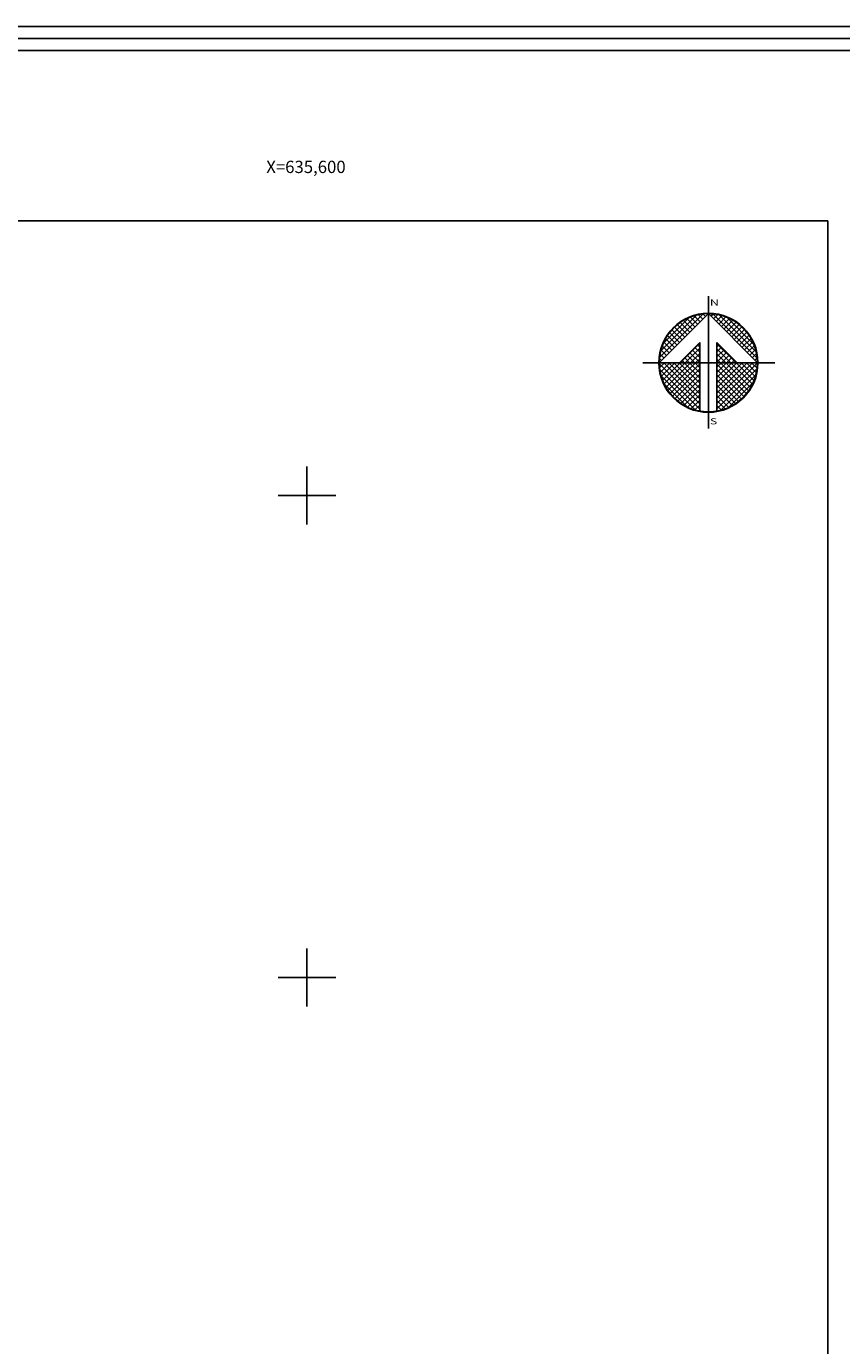
# Model space of a CAD drawing. Units: millimetres. Extents: x 634620 to 635870, y 2615287 to 2616097.
# Drawn here: x 635542 to 635711, y 2615824 to 2616097 of the extents above; entities that cross this region are included whole.
import ezdxf
from ezdxf.enums import TextEntityAlignment as Align

# ---------------------------------------------------------------- set-up
doc = ezdxf.new("R2010")
doc.units = ezdxf.units.MM
doc.header["$LTSCALE"] = 20
for name, color, linetype in [('CUDRO_PTS_GPS', 7, 'Continuous'), ('CVL_RET', 7, 'Continuous'), ('CVL_RET_TX', 2, 'Continuous'), ('CVL_RETUTM', 8, 'Continuous'), ('formato', 7, 'Continuous'), ('margen2013', 7, 'Continuous'), ('NOR', 8, 'Continuous'), ('PLEAMAR_MAXIMA', 7, 'Continuous'), ('SOLAPA', 7, 'Continuous')]:
    doc.layers.add(name, color=color, linetype=linetype)
doc.styles.add('ROMANA1', font='ROMANA1.shx')
doc.styles.add('ROMAND', font='romand', dxfattribs={"height": 80})

# ---------------------------------------------------------------- blocks, each defined once
blk = doc.blocks.new('*X4')
at = {"color": 0}
for p, q in [((631618.14, 2545735.2), (631622.47, 2545739.53)), ((631618.25, 2545735.82), (631621.85, 2545739.42)), ((631618.5, 2545736.59), (631621.08, 2545739.17)), ((631620.9, 2545737.47), (631619.91, 2545738.46)), ((631621.16, 2545737.72), (631620.2, 2545738.68)), ((631621.42, 2545737.98), (631620.52, 2545738.88)), ((631621.67, 2545738.24), (631620.85, 2545739.06)), ((631621.93, 2545738.5), (631621.21, 2545739.22)), ((631622.19, 2545738.75), (631621.59, 2545739.35)), ((631622.45, 2545739.01), (631622, 2545739.46)), ((631622.7, 2545739.27), (631622.44, 2545739.53)), ((631622.96, 2545739.52), (631622.92, 2545739.56)), ((631623.01, 2545739.55), (631623.02, 2545739.56)), ((631623.26, 2545739.29), (631623.5, 2545739.53)), ((631627.86, 2545735.14), (631623.46, 2545739.54)), ((631623.52, 2545739.04), (631623.95, 2545739.47)), ((631623.78, 2545738.78), (631624.36, 2545739.36)), ((631624.03, 2545738.52), (631624.75, 2545739.24)), ((631627.76, 2545735.75), (631624.07, 2545739.44)), ((631624.29, 2545738.26), (631625.11, 2545739.08)), ((631624.55, 2545738.01), (631625.44, 2545738.9)), ((631624.81, 2545737.75), (631625.76, 2545738.7)), ((631627.53, 2545736.5), (631624.82, 2545739.21)), ((631625.06, 2545737.49), (631626.05, 2545738.48)), ((631626.8, 2545737.74), (631626.06, 2545738.48)), ((631619.88, 2545736.44), (631618.93, 2545737.38)), ((631620.13, 2545736.7), (631619.15, 2545737.68)), ((631620.39, 2545736.95), (631619.38, 2545737.96)), ((631620.65, 2545737.21), (631619.64, 2545738.22)), ((631625.32, 2545737.24), (631626.33, 2545738.25)), ((631625.58, 2545736.98), (631626.59, 2545737.99)), ((631625.83, 2545736.72), (631626.82, 2545737.71)), ((631626.09, 2545736.47), (631627.04, 2545737.42)), ((631618.85, 2545735.41), (631618.29, 2545735.97)), ((631619.1, 2545735.67), (631618.41, 2545736.36)), ((631619.36, 2545735.93), (631618.56, 2545736.72)), ((631619.62, 2545736.18), (631618.74, 2545737.07)), ((631620.19, 2545734.67), (631622.14, 2545736.63)), ((631620.7, 2545734.67), (631622.14, 2545736.11)), ((631622.14, 2545735.2), (631621.4, 2545735.95)), ((631622.14, 2545735.72), (631621.65, 2545736.2)), ((631622.14, 2545736.23), (631621.91, 2545736.46)), ((631625.75, 2545734.67), (631623.85, 2545736.57)), ((631623.85, 2545736.28), (631624.06, 2545736.49)), ((631623.85, 2545735.77), (631624.31, 2545736.23)), ((631625.24, 2545734.67), (631623.85, 2545736.06)), ((631623.85, 2545735.26), (631624.57, 2545735.97)), ((631626.35, 2545736.21), (631627.24, 2545737.1)), ((631626.6, 2545735.95), (631627.41, 2545736.76)), ((631626.86, 2545735.69), (631627.57, 2545736.4)), ((631627.12, 2545735.44), (631627.7, 2545736.01)), ((631618.11, 2545734.65), (631618.13, 2545734.67)), ((631622.14, 2545730.58), (631618.11, 2545734.61)), ((631618.33, 2545734.9), (631618.13, 2545735.1)), ((631618.14, 2545734.17), (631618.64, 2545734.67)), ((631618.59, 2545735.15), (631618.19, 2545735.55)), ((631618.2, 2545733.72), (631619.16, 2545734.67)), ((631618.31, 2545733.31), (631619.67, 2545734.67)), ((631618.44, 2545732.92), (631620.19, 2545734.67)), ((631622.14, 2545731.09), (631618.56, 2545734.67)), ((631618.59, 2545732.56), (631620.7, 2545734.67)), ((631618.77, 2545732.23), (631621.21, 2545734.67)), ((631618.97, 2545731.91), (631621.73, 2545734.67)), ((631622.14, 2545731.6), (631619.07, 2545734.67)), ((631619.19, 2545731.62), (631622.14, 2545734.57)), ((631622.14, 2545732.12), (631619.58, 2545734.67)), ((631622.14, 2545732.63), (631620.1, 2545734.67)), ((631620.61, 2545734.67), (631620.37, 2545734.92)), ((631622.14, 2545733.15), (631620.61, 2545734.67)), ((631621.13, 2545734.67), (631620.62, 2545735.18)), ((631621.64, 2545734.67), (631620.88, 2545735.43)), ((631622.14, 2545733.66), (631621.13, 2545734.67)), ((631622.14, 2545734.69), (631621.14, 2545735.69)), ((631621.21, 2545734.67), (631622.14, 2545735.6)), ((631622.14, 2545734.18), (631621.64, 2545734.67)), ((631621.73, 2545734.67), (631622.14, 2545735.08)), ((631623.85, 2545734.74), (631624.83, 2545735.72)), ((631624.73, 2545734.67), (631623.85, 2545735.55)), ((631624.21, 2545734.67), (631623.85, 2545735.03)), ((631623.85, 2545731.14), (631627.38, 2545734.67)), ((631623.85, 2545731.66), (631626.87, 2545734.67)), ((631623.85, 2545732.17), (631626.36, 2545734.67)), ((631623.85, 2545732.68), (631625.84, 2545734.67)), ((631623.85, 2545733.2), (631625.33, 2545734.67)), ((631623.85, 2545733.71), (631624.81, 2545734.67)), ((631623.85, 2545734.23), (631624.3, 2545734.67)), ((631623.85, 2545730.63), (631627.88, 2545734.66)), ((631626.78, 2545731.59), (631623.85, 2545734.52)), ((631627, 2545731.88), (631624.21, 2545734.67)), ((631624.3, 2545734.67), (631625.09, 2545735.46)), ((631627.21, 2545732.19), (631624.73, 2545734.67)), ((631624.81, 2545734.67), (631625.34, 2545735.2)), ((631627.39, 2545732.53), (631625.24, 2545734.67)), ((631625.33, 2545734.67), (631625.6, 2545734.95)), ((631627.54, 2545732.88), (631625.75, 2545734.67)), ((631625.84, 2545734.67), (631625.86, 2545734.69)), ((631627.68, 2545733.27), (631626.27, 2545734.67)), ((631627.78, 2545733.68), (631626.78, 2545734.67)), ((631627.85, 2545734.12), (631627.3, 2545734.67)), ((631627.38, 2545735.18), (631627.79, 2545735.6)), ((631627.63, 2545734.92), (631627.86, 2545735.15)), ((631627.88, 2545734.6), (631627.81, 2545734.67)), ((631622.14, 2545730.06), (631618.15, 2545734.05)), ((631621.73, 2545729.95), (631618.28, 2545733.41)), ((631619.42, 2545731.34), (631622.14, 2545734.06)), ((631619.68, 2545731.08), (631622.14, 2545733.54)), ((631623.85, 2545730.11), (631627.85, 2545734.11)), ((631626.54, 2545731.31), (631623.85, 2545734)), ((631626.28, 2545731.06), (631623.85, 2545733.49)), ((631624.19, 2545729.94), (631627.73, 2545733.48)), ((631620.92, 2545730.25), (631618.57, 2545732.6)), ((631619.96, 2545730.85), (631622.14, 2545733.03)), ((631620.26, 2545730.63), (631622.14, 2545732.51)), ((631620.57, 2545730.43), (631622.14, 2545732)), ((631626, 2545730.82), (631623.85, 2545732.98)), ((631625.71, 2545730.61), (631623.85, 2545732.46)), ((631625.39, 2545730.41), (631623.85, 2545731.95)), ((631624.97, 2545730.21), (631627.46, 2545732.7)), ((631620.91, 2545730.26), (631622.14, 2545731.49)), ((631621.27, 2545730.1), (631622.14, 2545730.97)), ((631625.05, 2545730.24), (631623.85, 2545731.43)), ((631624.68, 2545730.09), (631623.85, 2545730.92)), ((631621.66, 2545729.98), (631622.14, 2545730.46)), ((631622.07, 2545729.88), (631622.14, 2545729.94)), ((631624.29, 2545729.96), (631623.85, 2545730.41)), ((631623.88, 2545729.87), (631623.85, 2545729.89))]:
    blk.add_line(p, q, dxfattribs=at)
blk = doc.blocks.new('A$C76E81A6D')
at = {"layer": 'NOR'}
for p, q in [((7.36, 11.1), (7.36, 2.17)), ((9.59, 11.1), (9.59, 2.17))]:
    blk.add_line(p, q, dxfattribs=at)
at = {"layer": 'NOR', "color": 1, "linetype": 'Continuous'}
for points in [[(8.48, 0), (8.48, 17.06)], [(0, 8.48), (17.06, 8.48)]]:
    blk.add_lwpolyline(points, dxfattribs=at)
at = {"layer": 'NOR'}
for points in [[(8.48, 14.83), (2.12, 8.48), (4.74, 8.48), (7.36, 11.1)], [(9.59, 11.1), (12.21, 8.48), (14.83, 8.48), (8.48, 14.83)]]:
    blk.add_lwpolyline(points, dxfattribs=at)
at = {"layer": 'NOR', "color": 1, "linetype": 'Continuous'}
for radius in [6.4, 6.38, 6.37, 6.35]:
    blk.add_circle((8.48, 8.48), radius, dxfattribs=at)
at = {"layer": 'NOR', "linetype": 'Continuous', "xscale": 1.3, "yscale": 1.3, "zscale": 1.3}
blk.add_blockref('*X4', (-821101.42, -3309446.6), dxfattribs=at)
at = {"layer": 'NOR', "color": 7, "style": 'ROMAND', "width": 1.5}
for s, p in [('N', (8.68, 15.87)), ('S', (8.68, 0.52))]:
    blk.add_text(s, height=0.779, dxfattribs=at).set_placement(p)
blk = doc.blocks.new('A$C11580645')
at = {"layer": 'CVL_RET', "linetype": 'Continuous', "xscale": 6.5, "yscale": 6.5, "zscale": 6.5}
blk.add_blockref('A$C76E81A6D', (0, 0), dxfattribs=at)
blk = doc.blocks.new('A$C63EC3432')
at = {"layer": 'CUDRO_PTS_GPS', "color": 7, "linetype": 'Continuous'}
blk.add_blockref('A$C11580645', (0, 0), dxfattribs=at)
blk = doc.blocks.new('A$C36F53D36')
at = {"layer": 'PLEAMAR_MAXIMA', "linetype": 'Continuous', "xscale": 0.6400000000000001, "yscale": 0.6400000000000001, "zscale": 0.6400000000000001}
blk.add_blockref('A$C63EC3432', (0, 0), dxfattribs=at)

msp = doc.modelspace()

# ---------------------------------------------------------------- linework, layer by layer
at = {"layer": 'CVL_RETUTM', "color": 8, "linetype": 'Continuous'}
for p, q in [((635600, 2616006), (635600, 2615994)), ((635594, 2616000), (635606, 2616000)), ((635600, 2615906), (635600, 2615894)), ((635594, 2615900), (635606, 2615900))]:
    msp.add_line(p, q, dxfattribs=at)
at = {"layer": 'margen2013', "linetype": 'Continuous'}
msp.add_lwpolyline([(634643.05, 2615319), (634643.05, 2616057), (635708.05, 2616057), (635708.05, 2615319), (634643.05, 2615319)], dxfattribs=at)
at = {"layer": 'SOLAPA', "flags": 128}
for points in [[(634620.2, 2616097.36), (635870.2, 2616097.36), (635870.2, 2615287.36), (634620.2, 2615287.36)], [(634622.7, 2616094.86), (635867.7, 2616094.86), (635867.7, 2615289.86), (634622.7, 2615289.86)], [(634625.2, 2616092.36), (635865.2, 2616092.36), (635865.2, 2615292.36), (634625.2, 2615292.36)]]:
    msp.add_lwpolyline(points, close=True, dxfattribs=at)
at = {"layer": 'SOLAPA', "linetype": 'Continuous', "flags": 128}
for points in [[(635708.05, 2615989.73), (635708.05, 2615883.2)], [(635708.05, 2615938.24), (635708.05, 2615933.23)]]:
    msp.add_lwpolyline(points, dxfattribs=at)

# ---------------------------------------------------------------- block references
at = {"layer": 'formato', "xscale": 0.3861418894957751, "yscale": 0.3861418897286057, "zscale": 0.3861418895270964}
msp.add_blockref('A$C36F53D36', (635669.67, 2616013.94, 1.92), dxfattribs=at)

# ---------------------------------------------------------------- texts
at = {"layer": 'CVL_RET_TX', "color": 7, "style": 'ROMANA1'}
msp.add_text('X=635,600', height=2.55, dxfattribs=at).set_placement((635608.03, 2616068.2), align=Align.MIDDLE_RIGHT)

doc.saveas('drawing.dxf')
